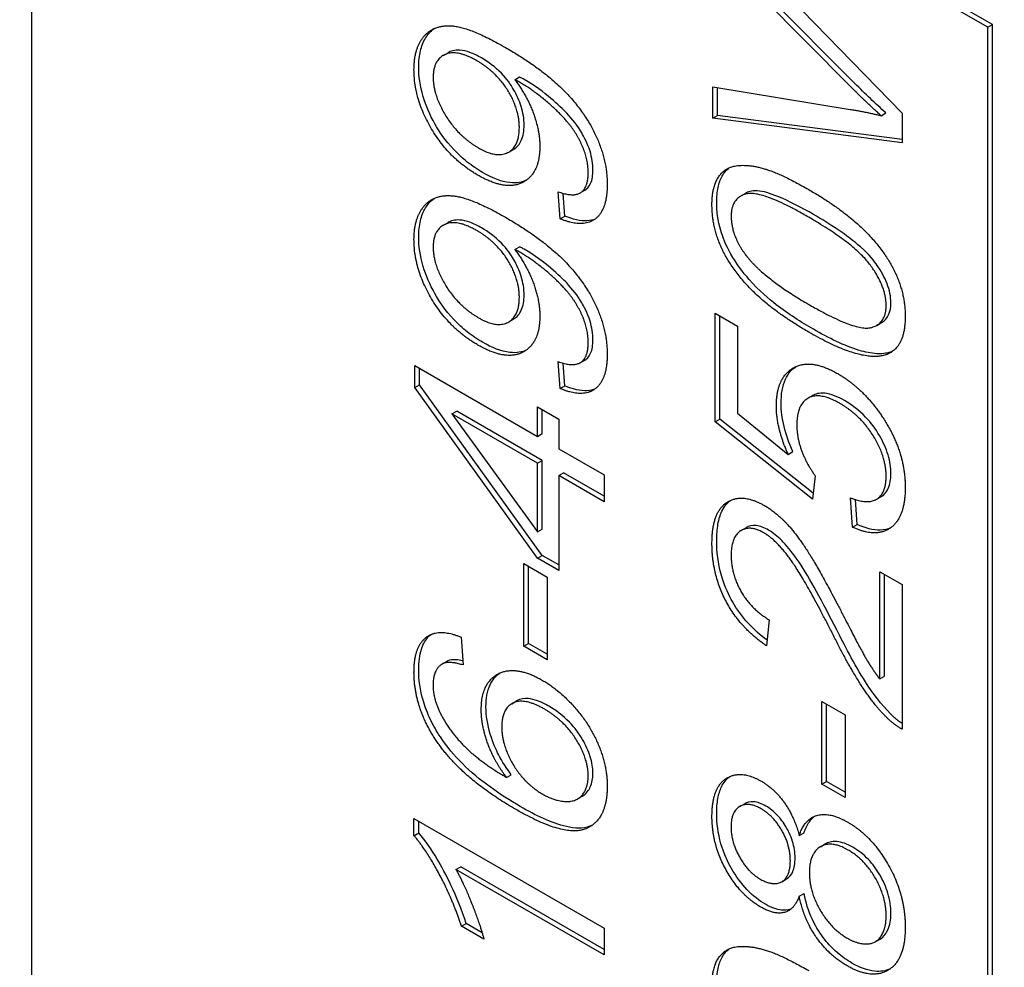
# Model space of a CAD drawing. Units: millimetres. Extents: x 311 to 4180, y 39 to 5448.
# Drawn here: x 1553 to 1558, y 4343 to 4348 of the extents above; entities that cross this region are included whole.
import ezdxf

# ---------------------------------------------------------------- set-up
doc = ezdxf.new("R2010")
doc.units = ezdxf.units.MM
doc.header["$LTSCALE"] = 20
doc.layers.add('Visible Edges(Hillmar_metric)', color=7, linetype='Continuous', lineweight=25)

msp = doc.modelspace()

# ---------------------------------------------------------------- linework, layer by layer
at = {"layer": 'Visible Edges(Hillmar_metric)'}
for p, q in [((1557.7725, 4347.6986), (1553.0113, 4350.4474)), ((1553.0113, 4350.4474), (1553.0113, 4340.6495)), ((1557.7961, 4347.7122), (1553.0349, 4350.4611)), ((1556.403, 4348.2422), (1557.3458, 4347.2713)), ((1557.0878, 4347.4053), (1556.403, 4348.0953)), ((1557.1114, 4347.4189), (1556.4266, 4348.1089)), ((1557.7725, 4347.6986), (1557.7961, 4347.7122)), ((1557.7725, 4337.9006), (1557.7725, 4347.6986)), ((1557.7961, 4337.9142), (1557.7961, 4347.7122)), ((1555.0618, 4347.5585), (1555.0853, 4347.5721)), ((1555.418, 4347.4376), (1555.4416, 4347.4512)), ((1556.403, 4347.2464), (1556.403, 4347.4024)), ((1556.403, 4347.4024), (1557.0878, 4347.29)), ((1556.4266, 4347.26), (1556.4266, 4347.3986)), ((1556.403, 4347.2464), (1556.4266, 4347.26)), ((1557.3458, 4347.1228), (1556.403, 4347.2464)), ((1557.3458, 4347.1395), (1556.4266, 4347.26)), ((1557.2416, 4347.2585), (1557.2652, 4347.2721)), ((1557.3458, 4347.2713), (1557.3458, 4347.1228)), ((1555.3872, 4347.0774), (1555.4108, 4347.091)), ((1555.6436, 4346.7455), (1555.6336, 4346.88)), ((1555.6672, 4346.7591), (1555.6588, 4346.8718)), ((1555.7428, 4346.8738), (1555.7664, 4346.8875)), ((1556.5419, 4346.8576), (1556.5655, 4346.8712)), ((1555.6436, 4346.7455), (1555.6672, 4346.7591)), ((1555.0618, 4346.7129), (1555.0853, 4346.7265)), ((1555.418, 4346.592), (1555.4416, 4346.6056)), ((1556.4152, 4346.2752), (1556.5259, 4346.2113)), ((1556.4152, 4345.7342), (1556.4152, 4346.2752)), ((1556.4388, 4345.7478), (1556.4388, 4346.2616)), ((1555.3872, 4346.2319), (1555.4108, 4346.2455)), ((1556.5259, 4346.2113), (1556.5259, 4345.7773)), ((1557.22, 4346.2148), (1557.2436, 4346.2284)), ((1554.9193, 4345.905), (1554.9193, 4346.0145)), ((1554.9193, 4346.0145), (1555.5301, 4345.6619)), ((1555.6436, 4345.9), (1555.6336, 4346.0344)), ((1555.6672, 4345.9136), (1555.6588, 4346.0263)), ((1555.7428, 4346.0283), (1555.7664, 4346.0419)), ((1554.9429, 4345.9186), (1554.9429, 4346.0009)), ((1554.9193, 4345.905), (1554.9429, 4345.9186)), ((1555.5537, 4345.0697), (1554.9429, 4345.9186)), ((1555.5301, 4345.0561), (1554.9193, 4345.905)), ((1555.6436, 4345.9), (1555.6672, 4345.9136)), ((1556.8768, 4345.8514), (1556.9004, 4345.865)), ((1555.1047, 4345.7739), (1555.1283, 4345.7875)), ((1555.1047, 4345.7739), (1555.5301, 4345.1872)), ((1555.5301, 4345.5283), (1555.1047, 4345.7739)), ((1555.5537, 4345.5419), (1555.1283, 4345.7875)), ((1555.5301, 4345.6619), (1555.5301, 4345.8087)), ((1555.5301, 4345.8087), (1555.6365, 4345.7473)), ((1555.5537, 4345.6755), (1555.5537, 4345.7951)), ((1556.5259, 4345.7773), (1556.7788, 4345.5724)), ((1555.6365, 4345.7473), (1555.6365, 4345.6005)), ((1556.4152, 4345.7342), (1556.4388, 4345.7478)), ((1556.8995, 4345.3492), (1556.4152, 4345.7342)), ((1556.9032, 4345.3786), (1556.4388, 4345.7478)), ((1555.5301, 4345.6619), (1555.5537, 4345.6755)), ((1555.6365, 4345.6005), (1555.8621, 4345.4702)), ((1556.7788, 4345.5724), (1556.8024, 4345.586)), ((1555.5301, 4345.5283), (1555.5537, 4345.5419)), ((1555.5301, 4345.1872), (1555.5301, 4345.5283)), ((1555.5537, 4345.2008), (1555.5537, 4345.5419)), ((1555.6365, 4345.4669), (1555.66, 4345.4805)), ((1555.8621, 4345.3638), (1555.66, 4345.4805)), ((1555.8621, 4345.3366), (1555.6365, 4345.4669)), ((1555.6365, 4345.4669), (1555.6365, 4344.9947)), ((1555.8621, 4345.4702), (1555.8621, 4345.3366)), ((1556.9139, 4345.4662), (1556.8995, 4345.3492)), ((1557.0986, 4345.2102), (1557.0885, 4345.3562)), ((1557.1222, 4345.2238), (1557.1137, 4345.3472)), ((1557.2173, 4345.3481), (1557.2408, 4345.3617)), ((1555.5301, 4345.1872), (1555.5537, 4345.2008)), ((1556.5449, 4345.1934), (1556.5685, 4345.207)), ((1557.0986, 4345.2102), (1557.1222, 4345.2238)), ((1555.5301, 4345.0561), (1555.5537, 4345.0697)), ((1555.6365, 4344.9947), (1555.5301, 4345.0561)), ((1555.6365, 4345.0219), (1555.5537, 4345.0697)), ((1555.4626, 4345.0287), (1555.579, 4344.9615)), ((1555.4626, 4344.6172), (1555.4626, 4345.0287)), ((1555.4861, 4344.6308), (1555.4861, 4345.0151)), ((1557.2344, 4344.9882), (1557.3458, 4344.9239)), ((1557.2344, 4344.4547), (1557.2344, 4344.9882)), ((1555.579, 4344.9615), (1555.579, 4344.55)), ((1557.258, 4344.4683), (1557.258, 4344.9746)), ((1557.3458, 4344.9239), (1557.3458, 4344.2045)), ((1556.684, 4344.7492), (1556.6717, 4344.6185)), ((1555.1507, 4344.662), (1555.16, 4344.5238)), ((1555.4626, 4344.6172), (1555.4861, 4344.6308)), ((1555.579, 4344.55), (1555.4626, 4344.6172)), ((1555.579, 4344.5772), (1555.4861, 4344.6308)), ((1555.0601, 4344.5309), (1555.0837, 4344.5445)), ((1555.0572, 4344.5292), (1555.0807, 4344.5428)), ((1557.2344, 4344.4547), (1557.258, 4344.4683)), ((1555.403, 4344.3312), (1555.4265, 4344.3448)), ((1556.9463, 4344.3422), (1557.0627, 4344.275)), ((1556.9463, 4343.9307), (1556.9463, 4344.3422)), ((1556.9698, 4343.9443), (1556.9698, 4344.3286)), ((1557.0627, 4344.275), (1557.0627, 4343.8634)), ((1555.3763, 4343.9641), (1555.3999, 4343.9777)), ((1556.9463, 4343.9307), (1556.9698, 4343.9443)), ((1557.0627, 4343.8634), (1556.9463, 4343.9307)), ((1557.0627, 4343.8907), (1556.9698, 4343.9443)), ((1555.7301, 4343.8569), (1555.7537, 4343.8706)), ((1556.5377, 4343.8193), (1556.5613, 4343.8329)), ((1554.9157, 4343.6741), (1554.9157, 4343.7604)), ((1554.9157, 4343.7604), (1555.8621, 4343.214)), ((1554.9393, 4343.6877), (1554.9393, 4343.7468)), ((1554.9157, 4343.6741), (1554.9393, 4343.6877)), ((1556.8342, 4343.6751), (1556.8577, 4343.6887)), ((1556.94, 4343.6192), (1556.9636, 4343.6328)), ((1555.1248, 4343.5061), (1555.1484, 4343.5197)), ((1555.8621, 4343.1076), (1555.1484, 4343.5197)), ((1555.8621, 4343.0804), (1555.1248, 4343.5061)), ((1556.7467, 4343.445), (1556.7703, 4343.4586)), ((1556.8342, 4343.3722), (1556.8577, 4343.3858)), ((1555.1521, 4343.2232), (1555.1757, 4343.2368)), ((1555.2642, 4343.1584), (1555.1521, 4343.2232)), ((1555.2548, 4343.1911), (1555.1757, 4343.2368)), ((1555.8621, 4343.214), (1555.8621, 4343.0804)), ((1557.2126, 4343.146), (1557.2362, 4343.1596))]:
    msp.add_line(p, q, dxfattribs=at)
for points, knots in [([(1812.2989, 4792.202), (1767.8539, 4817.8623), (1716.3007, 4831.1638), (1604.0761, 4831.794), (1543.3776, 4819.0144), (1418.924, 4768.6055), (1355.174, 4730.8977), (1231.1952, 4634.3964), (1170.9884, 4575.6143), (1060.2106, 4442.9501), (1009.6564, 4369.0954), (923.293, 4213.7717), (887.4973, 4132.3307), (834.2812, 3970.0673), (816.8722, 3889.2734), (806.8925, 3785.0978), (805.5565, 3757.8925), (805.5565, 3731.4503)], [3.926991, 3.926991, 3.926991, 3.926991, 4.244858, 4.244858, 4.564258, 4.564258, 4.884749, 4.884749, 5.205295, 5.205295, 5.525745, 5.525745, 5.84616, 5.84616, 6.166623, 6.166623, 6.283185, 6.283185, 6.283185, 6.283185]), ([(1693.6005, 4806.3572), (1685.6485, 4806.9116), (1677.5883, 4807.1864), (1614.4652, 4807.1442), (1554.9608, 4794.2812), (1433.1437, 4744.1468), (1370.8688, 4706.9696), (1249.7303, 4612.0271), (1190.8874, 4554.2826), (1082.5914, 4424.0383), (1033.1598, 4351.5567), (948.737, 4199.2022), (913.7621, 4119.3549), (861.819, 3960.4089), (844.8576, 3881.3377), (835.1704, 3779.5967), (833.8782, 3753.1052), (833.8782, 3727.3679)], [4.201613, 4.201613, 4.201613, 4.201613, 4.249204, 4.249204, 4.569781, 4.569781, 4.88927, 4.88927, 5.208716, 5.208716, 5.52826, 5.52826, 5.847839, 5.847839, 6.167367, 6.167367, 6.283185, 6.283185, 6.283185, 6.283185]), ([(1855.6681, 4767.1628), (1811.2232, 4792.8231), (1759.6699, 4806.1246), (1647.4453, 4806.7548), (1586.7468, 4793.9751), (1462.2932, 4743.5663), (1398.5433, 4705.8585), (1274.5644, 4609.3572), (1214.3576, 4550.5751), (1103.5799, 4417.9109), (1053.0257, 4344.0562), (966.6623, 4188.7324), (930.8665, 4107.2914), (877.6504, 3945.0281), (860.2414, 3864.2342), (850.2618, 3760.0586), (848.9257, 3732.8533), (848.9257, 3706.4111)], [3.926991, 3.926991, 3.926991, 3.926991, 4.244858, 4.244858, 4.564258, 4.564258, 4.884749, 4.884749, 5.205295, 5.205295, 5.525745, 5.525745, 5.84616, 5.84616, 6.166623, 6.166623, 6.283185, 6.283185, 6.283185, 6.283185]), ([(1037.2312, 3315.1867), (1081.6761, 3289.5264), (1133.2293, 3276.2249), (1245.454, 3275.5947), (1306.1525, 3288.3743), (1430.6061, 3338.7832), (1494.356, 3376.4909), (1618.3348, 3472.9922), (1678.5416, 3531.7743), (1789.3194, 3664.4385), (1839.8736, 3738.2933), (1926.237, 3893.617), (1962.0327, 3975.058), (2015.2489, 4137.3214), (2032.6578, 4218.1153), (2042.6375, 4322.2909), (2043.9736, 4349.4961), (2043.9736, 4375.9383)], [3.926991, 3.926991, 3.926991, 3.926991, 4.244858, 4.244858, 4.564258, 4.564258, 4.884749, 4.884749, 5.205295, 5.205295, 5.525745, 5.525745, 5.84616, 5.84616, 6.166623, 6.166623, 6.283185, 6.283185, 6.283185, 6.283185]), ([(1554.9393, 4347.5014), (1554.9393, 4347.53), (1554.942, 4347.5567), (1554.9534, 4347.6052), (1554.9619, 4347.6265), (1554.9835, 4347.662), (1554.9973, 4347.6787), (1555.0157, 4347.692)], [-0.2605444, -0.2605444, -0.2605444, -0.2605444, -0.2128177, -0.2128177, -0.1658744, -0.1658744, -0.1224908, -0.1224908, -0.1224908, -0.1224908]), ([(1555.2519, 4347.5458), (1555.2326, 4347.5569), (1555.2131, 4347.5664), (1555.177, 4347.5795), (1555.1603, 4347.5835), (1555.1177, 4347.5865), (1555.0991, 4347.5801), (1555.0853, 4347.5721)], [-0.05583845, -0.05583845, -0.05583845, -0.05583845, -0.04785406, -0.04785406, -0.04064608, -0.04064608, -0.02863365, -0.02863365, -0.02863365, -0.02863365]), ([(1555.4638, 4347.2118), (1555.4638, 4347.2266), (1555.4628, 4347.2419), (1555.458, 4347.2729), (1555.4545, 4347.2883), (1555.4408, 4347.3332), (1555.4278, 4347.3618), (1555.3989, 4347.4108), (1555.3798, 4347.4395), (1555.3194, 4347.5017), (1555.2853, 4347.5264), (1555.2519, 4347.5458)], [-0.09543203, -0.09543203, -0.09543203, -0.09543203, -0.08088043, -0.08088043, -0.06708827, -0.06708827, -0.04122518, -0.04122518, -0.02130254, -0.02130254, 0, 0, 0, 0]), ([(1555.2576, 4346.9757), (1555.232, 4346.9905), (1555.2063, 4347.0077), (1555.1578, 4347.0461), (1555.1352, 4347.0667), (1555.0724, 4347.1339), (1555.0423, 4347.1786), (1554.9947, 4347.2625), (1554.9749, 4347.3077), (1554.9458, 4347.4058), (1554.9393, 4347.455), (1554.9393, 4347.5014)], [-0.09164624, -0.09164624, -0.09164624, -0.09164624, -0.07984268, -0.07984268, -0.0689738, -0.0689738, -0.04843703, -0.04843703, -0.02558727, -0.02558727, 0, 0, 0, 0]), ([(1555.4646, 4347.4387), (1555.4617, 4347.4404), (1555.4581, 4347.4424), (1555.4508, 4347.4463), (1555.446, 4347.4489), (1555.4416, 4347.4512)], [-0.004633422, -0.004633422, -0.004633422, -0.004633422, -0.002802141, -0.002802141, 0, 0, 0, 0]), ([(1555.8066, 4346.9873), (1555.8066, 4347.0024), (1555.8055, 4347.0181), (1555.8007, 4347.0498), (1555.7971, 4347.0654), (1555.7798, 4347.1219), (1555.7614, 4347.1555), (1555.7302, 4347.2087), (1555.7055, 4347.2401), (1555.6445, 4347.3042), (1555.5687, 4347.3786), (1555.4646, 4347.4387)], [-0.1831264, -0.1831264, -0.1831264, -0.1831264, -0.1706035, -0.1706035, -0.1587717, -0.1587717, -0.1287098, -0.1287098, -0.0662912, -0.0662912, 0, 0, 0, 0]), ([(1557.2652, 4347.2721), (1557.2394, 4347.2953), (1557.2137, 4347.3191), (1557.1625, 4347.3681), (1557.1368, 4347.3933), (1557.1114, 4347.4189)], [-0.03433605, -0.03433605, -0.03433605, -0.03433605, -0.01728628, -0.01728628, 0, 0, 0, 0]), ([(1555.4108, 4347.091), (1555.4115, 4347.0915), (1555.4122, 4347.0919), (1555.4288, 4347.102), (1555.4414, 4347.1161), (1555.4597, 4347.1567), (1555.4638, 4347.1827), (1555.4638, 4347.2118)], [-0.03114897, -0.03114897, -0.03114897, -0.03114897, -0.03050223, -0.03050223, -0.01603375, -0.01603375, 0, 0, 0, 0]), ([(1556.423, 4346.8281), (1556.423, 4346.854), (1556.425, 4346.8787), (1556.434, 4346.9224), (1556.4406, 4346.9413), (1556.4578, 4346.9722), (1556.4692, 4346.9872), (1556.4856, 4346.9993)], [-0.19854439, -0.19854439, -0.19854439, -0.19854439, -0.17292084, -0.17292084, -0.14906625, -0.14906625, -0.12794123, -0.12794123, -0.12794123, -0.12794123]), ([(1555.4744, 4346.9368), (1555.4555, 4346.9282), (1555.4292, 4346.9214), (1555.3501, 4346.9301), (1555.3039, 4346.949), (1555.2576, 4346.9757)], [-0.05426711, -0.05426711, -0.05426711, -0.05426711, -0.02947858, -0.02947858, 0, 0, 0, 0]), ([(1555.7664, 4346.8875), (1555.7665, 4346.8875), (1555.7666, 4346.8876), (1555.7754, 4346.8927), (1555.7868, 4346.9023), (1555.8034, 4346.9396), (1555.8066, 4346.9624), (1555.8066, 4346.9873)], [-0.02803213, -0.02803213, -0.02803213, -0.02803213, -0.02787435, -0.02787435, -0.01372499, -0.01372499, 0, 0, 0, 0]), ([(1556.9044, 4346.7667), (1556.8473, 4346.7997), (1556.7835, 4346.8338), (1556.6905, 4346.8713), (1556.6542, 4346.8827), (1556.5961, 4346.8865), (1556.579, 4346.8794), (1556.5655, 4346.8712)], [-0.07011266, -0.07011266, -0.07011266, -0.07011266, -0.05067814, -0.05067814, -0.03824876, -0.03824876, -0.02631541, -0.02631541, -0.02631541, -0.02631541]), ([(1554.9393, 4346.6558), (1554.9393, 4346.6844), (1554.942, 4346.7112), (1554.9534, 4346.7597), (1554.9619, 4346.7809), (1554.9835, 4346.8165), (1554.9973, 4346.8332), (1555.0157, 4346.8465)], [-0.2605444, -0.2605444, -0.2605444, -0.2605444, -0.2128177, -0.2128177, -0.1658744, -0.1658744, -0.1224908, -0.1224908, -0.1224908, -0.1224908]), ([(1556.9044, 4346.195), (1556.8438, 4346.23), (1556.7792, 4346.2712), (1556.6831, 4346.3458), (1556.6339, 4346.3873), (1556.5512, 4346.4809), (1556.52, 4346.523), (1556.4678, 4346.615), (1556.4527, 4346.6543), (1556.4286, 4346.7368), (1556.423, 4346.784), (1556.423, 4346.8281)], [-0.1206406, -0.1206406, -0.1206406, -0.1206406, -0.0812382, -0.0812382, -0.0573436, -0.0573436, -0.0407656, -0.0407656, -0.0243294, -0.0243294, 0, 0, 0, 0]), ([(1555.8175, 4346.744), (1555.8068, 4346.7395), (1555.794, 4346.7361), (1555.7445, 4346.7327), (1555.7062, 4346.7424), (1555.6672, 4346.7591)], [-0.0361639, -0.0361639, -0.0361639, -0.0361639, -0.02502159, -0.02502159, 0, 0, 0, 0]), ([(1557.2903, 4346.3274), (1557.2903, 4346.3421), (1557.2888, 4346.3576), (1557.2824, 4346.3897), (1557.2776, 4346.4058), (1557.2592, 4346.4536), (1557.242, 4346.484), (1557.2069, 4346.5356), (1557.1845, 4346.5652), (1557.0726, 4346.6639), (1556.9858, 4346.7198), (1556.9044, 4346.7667)], [-0.1755253, -0.1755253, -0.1755253, -0.1755253, -0.152852, -0.152852, -0.1304816, -0.1304816, -0.0870525, -0.0870525, -0.051762, -0.051762, 0, 0, 0, 0]), ([(1555.2519, 4346.7002), (1555.2326, 4346.7114), (1555.2131, 4346.7209), (1555.177, 4346.7339), (1555.1603, 4346.738), (1555.1177, 4346.741), (1555.0991, 4346.7346), (1555.0853, 4346.7265)], [-0.05583845, -0.05583845, -0.05583845, -0.05583845, -0.04785406, -0.04785406, -0.04064608, -0.04064608, -0.02863365, -0.02863365, -0.02863365, -0.02863365]), ([(1555.2576, 4346.1302), (1555.232, 4346.145), (1555.2063, 4346.1622), (1555.1578, 4346.2005), (1555.1352, 4346.2212), (1555.0724, 4346.2883), (1555.0423, 4346.3331), (1554.9947, 4346.417), (1554.9749, 4346.4622), (1554.9458, 4346.5602), (1554.9393, 4346.6094), (1554.9393, 4346.6558)], [-0.09164624, -0.09164624, -0.09164624, -0.09164624, -0.07984268, -0.07984268, -0.0689738, -0.0689738, -0.04843703, -0.04843703, -0.02558727, -0.02558727, 0, 0, 0, 0]), ([(1555.4638, 4346.3662), (1555.4638, 4346.381), (1555.4628, 4346.3964), (1555.458, 4346.4274), (1555.4545, 4346.4427), (1555.4408, 4346.4877), (1555.4278, 4346.5162), (1555.3989, 4346.5653), (1555.3798, 4346.594), (1555.3194, 4346.6561), (1555.2853, 4346.6809), (1555.2519, 4346.7002)], [-0.09543203, -0.09543203, -0.09543203, -0.09543203, -0.08088043, -0.08088043, -0.06708827, -0.06708827, -0.04122518, -0.04122518, -0.02130254, -0.02130254, 0, 0, 0, 0]), ([(1555.4646, 4346.5932), (1555.4617, 4346.5949), (1555.4581, 4346.5968), (1555.4508, 4346.6008), (1555.446, 4346.6033), (1555.4416, 4346.6056)], [-0.004633422, -0.004633422, -0.004633422, -0.004633422, -0.002802141, -0.002802141, 0, 0, 0, 0]), ([(1555.8066, 4346.1418), (1555.8066, 4346.1569), (1555.8055, 4346.1726), (1555.8007, 4346.2042), (1555.7971, 4346.2199), (1555.7798, 4346.2763), (1555.7614, 4346.3099), (1555.7302, 4346.3632), (1555.7055, 4346.3945), (1555.6445, 4346.4587), (1555.5687, 4346.5331), (1555.4646, 4346.5932)], [-0.1831264, -0.1831264, -0.1831264, -0.1831264, -0.1706035, -0.1706035, -0.1587717, -0.1587717, -0.1287098, -0.1287098, -0.0662912, -0.0662912, 0, 0, 0, 0]), ([(1555.4108, 4346.2455), (1555.4115, 4346.2459), (1555.4122, 4346.2463), (1555.4288, 4346.2565), (1555.4414, 4346.2706), (1555.4597, 4346.3111), (1555.4638, 4346.3372), (1555.4638, 4346.3662)], [-0.03114897, -0.03114897, -0.03114897, -0.03114897, -0.03050223, -0.03050223, -0.01603375, -0.01603375, 0, 0, 0, 0]), ([(1557.2436, 4346.2283), (1557.2449, 4346.2291), (1557.2461, 4346.2299), (1557.2607, 4346.2393), (1557.2717, 4346.2514), (1557.2868, 4346.2845), (1557.2903, 4346.3045), (1557.2903, 4346.3274)], [-0.02611834, -0.02611834, -0.02611834, -0.02611834, -0.0249813, -0.0249813, -0.01260157, -0.01260157, 0, 0, 0, 0]), ([(1557.2882, 4346.0813), (1557.2672, 4346.0744), (1557.244, 4346.0723), (1557.192, 4346.0752), (1557.1625, 4346.0813), (1557.06, 4346.1117), (1556.9794, 4346.1518), (1556.9044, 4346.195)], [-0.08391562, -0.08391562, -0.08391562, -0.08391562, -0.06700135, -0.06700135, -0.04767839, -0.04767839, 0, 0, 0, 0]), ([(1555.4744, 4346.0912), (1555.4555, 4346.0826), (1555.4292, 4346.0758), (1555.3501, 4346.0846), (1555.3039, 4346.1034), (1555.2576, 4346.1302)], [-0.05426711, -0.05426711, -0.05426711, -0.05426711, -0.02947858, -0.02947858, 0, 0, 0, 0]), ([(1555.7664, 4346.0419), (1555.7665, 4346.042), (1555.7666, 4346.042), (1555.7754, 4346.0472), (1555.7868, 4346.0568), (1555.8034, 4346.0941), (1555.8066, 4346.1169), (1555.8066, 4346.1418)], [-0.02803213, -0.02803213, -0.02803213, -0.02803213, -0.02787435, -0.02787435, -0.01372499, -0.01372499, 0, 0, 0, 0]), ([(1556.7435, 4345.8258), (1556.7435, 4345.8718), (1556.7501, 4345.9129), (1556.7794, 4345.9768), (1556.7982, 4345.9962), (1556.8164, 4346.009)], [-0.08839954, -0.08839954, -0.08839954, -0.08839954, -0.07109981, -0.07109981, -0.05551373, -0.05551373, -0.05551373, -0.05551373]), ([(1555.8175, 4345.8984), (1555.8068, 4345.894), (1555.794, 4345.8906), (1555.7445, 4345.8871), (1555.7062, 4345.8969), (1555.6672, 4345.9136)], [-0.0361639, -0.0361639, -0.0361639, -0.0361639, -0.02502159, -0.02502159, 0, 0, 0, 0]), ([(1557.0597, 4345.8399), (1557.0259, 4345.8594), (1556.9919, 4345.8735), (1556.9334, 4345.8792), (1556.9141, 4345.8729), (1556.9004, 4345.865)], [-0.06003531, -0.06003531, -0.06003531, -0.06003531, -0.04601933, -0.04601933, -0.03374102, -0.03374102, -0.03374102, -0.03374102]), ([(1556.8024, 4345.586), (1556.7837, 4345.6278), (1556.7685, 4345.67), (1556.7484, 4345.7518), (1556.7435, 4345.7897), (1556.7435, 4345.8258)], [-0.04071059, -0.04071059, -0.04071059, -0.04071059, -0.01986286, -0.01986286, 0, 0, 0, 0]), ([(1557.2903, 4345.476), (1557.2903, 4345.5056), (1557.286, 4345.5368), (1557.2664, 4345.6026), (1557.2518, 4345.6347), (1557.2136, 4345.7003), (1557.1906, 4345.7309), (1557.1312, 4345.7927), (1557.0954, 4345.8193), (1557.0597, 4345.8399)], [-0.07320013, -0.07320013, -0.07320013, -0.07320013, -0.05691828, -0.05691828, -0.04070778, -0.04070778, -0.02273983, -0.02273983, 0, 0, 0, 0]), ([(1557.2408, 4345.3617), (1557.2411, 4345.3619), (1557.2415, 4345.3621), (1557.2518, 4345.3682), (1557.2666, 4345.3798), (1557.2864, 4345.4236), (1557.2903, 4345.4483), (1557.2903, 4345.476)], [-0.03349091, -0.03349091, -0.03349091, -0.03349091, -0.03292776, -0.03292776, -0.01526023, -0.01526023, 0, 0, 0, 0]), ([(1556.423, 4345.1429), (1556.423, 4345.1717), (1556.4249, 4345.1995), (1556.4335, 4345.2486), (1556.4397, 4345.2701), (1556.4607, 4345.3145), (1556.4758, 4345.3316), (1556.4919, 4345.3433)], [-0.08375688, -0.08375688, -0.08375688, -0.08375688, -0.07185886, -0.07185886, -0.06106106, -0.06106106, -0.0465015, -0.0465015, -0.0465015, -0.0465015]), ([(1556.6817, 4345.1951), (1556.6603, 4345.2075), (1556.6394, 4345.2155), (1556.6002, 4345.2194), (1556.5833, 4345.2156), (1556.5685, 4345.207)], [-0.07943601, -0.07943601, -0.07943601, -0.07943601, -0.05660033, -0.05660033, -0.03425058, -0.03425058, -0.03425058, -0.03425058]), ([(1557.0208, 4344.6981), (1556.9506, 4344.8368), (1556.8849, 4344.9572), (1556.7955, 4345.0911), (1556.7662, 4345.1237), (1556.7256, 4345.1645), (1556.7039, 4345.1823), (1556.6817, 4345.1951)], [-0.04610983, -0.04610983, -0.04610983, -0.04610983, -0.0275228, -0.0275228, -0.0141559, -0.0141559, 0, 0, 0, 0]), ([(1557.2891, 4345.2068), (1557.2747, 4345.2004), (1557.2577, 4345.196), (1557.2016, 4345.1941), (1557.1625, 4345.205), (1557.1222, 4345.2238)], [-0.04030431, -0.04030431, -0.04030431, -0.04030431, -0.02581466, -0.02581466, 0, 0, 0, 0]), ([(1556.6744, 4344.647), (1556.6417, 4344.6711), (1556.6093, 4344.6992), (1556.55, 4344.7643), (1556.5238, 4344.7999), (1556.4858, 4344.867), (1556.4634, 4344.911), (1556.4293, 4345.0303), (1556.423, 4345.0887), (1556.423, 4345.1429)], [-0.143801, -0.143801, -0.143801, -0.143801, -0.1008368, -0.1008368, -0.0589879, -0.0589879, -0.0298326, -0.0298326, 0, 0, 0, 0]), ([(1557.2889, 4344.2803), (1557.2427, 4344.3267), (1557.2009, 4344.3822), (1557.1091, 4344.5257), (1557.0527, 4344.6348), (1557.0208, 4344.6981)], [-0.05401704, -0.05401704, -0.05401704, -0.05401704, -0.03199399, -0.03199399, 0, 0, 0, 0]), ([(1554.9393, 4344.5017), (1554.9393, 4344.5384), (1554.9431, 4344.5728), (1554.961, 4344.6297), (1554.9741, 4344.6518), (1554.9947, 4344.6709), (1554.9978, 4344.6734), (1555.001, 4344.6759)], [-0.10549618, -0.10549618, -0.10549618, -0.10549618, -0.07612203, -0.07612203, -0.0490526, -0.0490526, -0.04476633, -0.04476633, -0.04476633, -0.04476633]), ([(1555.1586, 4344.5443), (1555.1467, 4344.5471), (1555.1348, 4344.5491), (1555.1095, 4344.5508), (1555.0953, 4344.5497), (1555.0837, 4344.5445)], [-0.01764555, -0.01764555, -0.01764555, -0.01764555, -0.00988247, -0.00988247, 0, 0, 0, 0]), ([(1555.0471, 4344.1657), (1555.0284, 4344.194), (1555.0116, 4344.2234), (1554.9829, 4344.2836), (1554.9714, 4344.3134), (1554.946, 4344.399), (1554.9393, 4344.452), (1554.9393, 4344.5017)], [-0.05759458, -0.05759458, -0.05759458, -0.05759458, -0.04228735, -0.04228735, -0.02742867, -0.02742867, 0, 0, 0, 0]), ([(1555.2741, 4344.315), (1555.2741, 4344.357), (1555.2804, 4344.394), (1555.3062, 4344.45), (1555.3227, 4344.4693), (1555.3428, 4344.4835)], [-0.14366502, -0.14366502, -0.14366502, -0.14366502, -0.10149988, -0.10149988, -0.06631152, -0.06631152, -0.06631152, -0.06631152]), ([(1555.5867, 4344.3188), (1555.5684, 4344.3294), (1555.5499, 4344.3385), (1555.5156, 4344.3511), (1555.4997, 4344.3551), (1555.4673, 4344.3579), (1555.4465, 4344.3564), (1555.4265, 4344.3448)], [-0.08220626, -0.08220626, -0.08220626, -0.08220626, -0.06423594, -0.06423594, -0.04803292, -0.04803292, -0.02982079, -0.02982079, -0.02982079, -0.02982079]), ([(1555.3999, 4343.9777), (1555.3763, 4344.0092), (1555.3547, 4344.0426), (1555.326, 4344.0983), (1555.3096, 4344.133), (1555.2814, 4344.2273), (1555.2741, 4344.2724), (1555.2741, 4344.315)], [-0.08673522, -0.08673522, -0.08673522, -0.08673522, -0.04659385, -0.04659385, -0.02348745, -0.02348745, 0, 0, 0, 0]), ([(1555.8066, 4343.9852), (1555.8066, 4343.9982), (1555.8056, 4344.0116), (1555.8013, 4344.0392), (1555.798, 4344.053), (1555.7847, 4344.0964), (1555.7713, 4344.1251), (1555.7377, 4344.1822), (1555.7169, 4344.2111), (1555.6573, 4344.2726), (1555.6217, 4344.2986), (1555.5867, 4344.3188)], [-0.07518889, -0.07518889, -0.07518889, -0.07518889, -0.066581, -0.066581, -0.05822501, -0.05822501, -0.0407484, -0.0407484, -0.02228421, -0.02228421, 0, 0, 0, 0]), ([(1557.3458, 4344.2323), (1557.34, 4344.2362), (1557.3342, 4344.2404), (1557.3149, 4344.2553), (1557.3017, 4344.2672), (1557.2889, 4344.2803)], [-0.01247442, -0.01247442, -0.01247442, -0.01247442, -0.00874432, -0.00874432, 0, 0, 0, 0]), ([(1555.4444, 4343.8193), (1555.3429, 4343.8779), (1555.2414, 4343.9485), (1555.1172, 4344.0723), (1555.0795, 4344.1164), (1555.0471, 4344.1657)], [-0.08411495, -0.08411495, -0.08411495, -0.08411495, -0.02664185, -0.02664185, 0, 0, 0, 0]), ([(1555.7537, 4343.8706), (1555.7744, 4343.8825), (1555.7864, 4343.9014), (1555.8021, 4343.9358), (1555.8066, 4343.9587), (1555.8066, 4343.9852)], [-0.02601838, -0.02601838, -0.02601838, -0.02601838, -0.01461572, -0.01461572, 0, 0, 0, 0]), ([(1556.423, 4343.7845), (1556.423, 4343.8106), (1556.4248, 4343.8358), (1556.4328, 4343.8803), (1556.4387, 4343.8999), (1556.4573, 4343.9389), (1556.471, 4343.9557), (1556.4879, 4343.9682)], [-0.08805018, -0.08805018, -0.08805018, -0.08805018, -0.07371319, -0.07371319, -0.06054152, -0.06054152, -0.0439551, -0.0439551, -0.0439551, -0.0439551]), ([(1555.8021, 4343.7251), (1555.798, 4343.7233), (1555.7944, 4343.7218), (1555.7575, 4343.708), (1555.7164, 4343.7099), (1555.6021, 4343.7357), (1555.5196, 4343.7759), (1555.4444, 4343.8193)], [-0.07814951, -0.07814951, -0.07814951, -0.07814951, -0.07576301, -0.07576301, -0.04783467, -0.04783467, 0, 0, 0, 0]), ([(1556.668, 4343.8215), (1556.6574, 4343.8276), (1556.6469, 4343.8326), (1556.6266, 4343.8397), (1556.617, 4343.842), (1556.588, 4343.8445), (1556.5727, 4343.8395), (1556.5613, 4343.8329)], [-0.045694, -0.045694, -0.045694, -0.045694, -0.04070413, -0.04070413, -0.03593927, -0.03593927, -0.02581134, -0.02581134, -0.02581134, -0.02581134]), ([(1556.8132, 4343.5626), (1556.8132, 4343.576), (1556.8122, 4343.59), (1556.808, 4343.618), (1556.8049, 4343.6318), (1556.7917, 4343.6748), (1556.7795, 4343.6989), (1556.7558, 4343.739), (1556.7412, 4343.7588), (1556.7067, 4343.7954), (1556.6876, 4343.8102), (1556.668, 4343.8215)], [-0.04302714, -0.04302714, -0.04302714, -0.04302714, -0.03805439, -0.03805439, -0.03340958, -0.03340958, -0.02383451, -0.02383451, -0.01245225, -0.01245225, 0, 0, 0, 0]), ([(1556.6659, 4343.3323), (1556.6341, 4343.3506), (1556.6031, 4343.3746), (1556.5447, 4343.4363), (1556.5193, 4343.4716), (1556.4806, 4343.5391), (1556.4596, 4343.5808), (1556.4289, 4343.6866), (1556.423, 4343.7373), (1556.423, 4343.7845)], [-0.1230533, -0.1230533, -0.1230533, -0.1230533, -0.087537, -0.087537, -0.0523029, -0.0523029, -0.0260553, -0.0260553, 0, 0, 0, 0]), ([(1556.8577, 4343.6887), (1556.8645, 4343.7093), (1556.8732, 4343.728), (1556.8919, 4343.7544), (1556.9005, 4343.7635), (1556.9102, 4343.7709)], [-0.04954888, -0.04954888, -0.04954888, -0.04954888, -0.042226, -0.042226, -0.03730335, -0.03730335, -0.03730335, -0.03730335]), ([(1555.1757, 4343.2368), (1555.1282, 4343.3816), (1555.0736, 4343.4856), (1555.0038, 4343.6031), (1554.9728, 4343.6492), (1554.9393, 4343.6877)], [-0.061621, -0.061621, -0.061621, -0.061621, -0.02381259, -0.02381259, 0, 0, 0, 0]), ([(1557.1013, 4343.6161), (1557.0872, 4343.6243), (1557.0731, 4343.6311), (1557.046, 4343.6407), (1557.0333, 4343.6437), (1556.9957, 4343.647), (1556.9771, 4343.6406), (1556.9636, 4343.6328)], [-0.05690782, -0.05690782, -0.05690782, -0.05690782, -0.0507763, -0.0507763, -0.04499984, -0.04499984, -0.03308233, -0.03308233, -0.03308233, -0.03308233]), ([(1557.2903, 4343.2871), (1557.2903, 4343.319), (1557.2859, 4343.353), (1557.2658, 4343.4194), (1557.2524, 4343.4494), (1557.2188, 4343.5068), (1557.1999, 4343.5324), (1557.1539, 4343.5809), (1557.1279, 4343.6008), (1557.1013, 4343.6161)], [-0.06440226, -0.06440226, -0.06440226, -0.06440226, -0.04683119, -0.04683119, -0.03164259, -0.03164259, -0.01689055, -0.01689055, 0, 0, 0, 0]), ([(1556.7703, 4343.4586), (1556.7705, 4343.4587), (1556.7707, 4343.4588), (1556.784, 4343.4667), (1556.7943, 4343.4784), (1556.8098, 4343.5133), (1556.8132, 4343.5368), (1556.8132, 4343.5626)], [-0.02627118, -0.02627118, -0.02627118, -0.02627118, -0.02611439, -0.02611439, -0.01417704, -0.01417704, 0, 0, 0, 0]), ([(1557.0963, 4343.0398), (1557.0717, 4343.054), (1557.0472, 4343.0711), (1557.0014, 4343.1108), (1556.9806, 4343.1324), (1556.9409, 4343.1828), (1556.9187, 4343.2159), (1556.8793, 4343.3), (1556.8661, 4343.3434), (1556.8577, 4343.3858)], [-0.08319073, -0.08319073, -0.08319073, -0.08319073, -0.06177027, -0.06177027, -0.04206018, -0.04206018, -0.0214174, -0.0214174, 0, 0, 0, 0]), ([(1556.7917, 4343.3083), (1556.7751, 4343.302), (1556.7589, 4343.3018), (1556.7206, 4343.3057), (1556.6935, 4343.3164), (1556.6659, 4343.3323)], [-0.02633943, -0.02633943, -0.02633943, -0.02633943, -0.01757719, -0.01757719, 0, 0, 0, 0]), ([(1557.2362, 4343.1596), (1557.2557, 4343.1709), (1557.2675, 4343.1893), (1557.2853, 4343.2283), (1557.2903, 4343.2557), (1557.2903, 4343.2871)], [-0.02941504, -0.02941504, -0.02941504, -0.02941504, -0.0173168, -0.0173168, 0, 0, 0, 0]), ([(1556.423, 4342.9398), (1556.423, 4342.9657), (1556.425, 4342.9904), (1556.434, 4343.034), (1556.4406, 4343.053), (1556.4578, 4343.0838), (1556.4692, 4343.0989), (1556.4856, 4343.111)], [-0.19854439, -0.19854439, -0.19854439, -0.19854439, -0.17292084, -0.17292084, -0.14906625, -0.14906625, -0.12794123, -0.12794123, -0.12794123, -0.12794123]), ([(1557.2866, 4343.011), (1557.2637, 4343.0005), (1557.2381, 4342.9962), (1557.1734, 4343.0027), (1557.1353, 4343.0173), (1557.0963, 4343.0398)], [-0.04452585, -0.04452585, -0.04452585, -0.04452585, -0.02482989, -0.02482989, 0, 0, 0, 0])]:
    msp.add_open_spline(points, degree=3, knots=knots, dxfattribs=at)
for points, degree in [([(1554.9157, 4347.4878), (1554.9157, 4347.594), (1555.0149, 4347.7126), (1555.1981, 4347.6981), (1555.3713, 4347.5981)], 2), ([(1555.3713, 4347.5981), (1555.5524, 4347.4936), (1555.7658, 4347.2799), (1555.8779, 4347.036), (1555.8779, 4346.9156)], 2), ([(1555.2283, 4347.5322), (1555.1284, 4347.5898), (1555.0113, 4347.5355), (1555.0113, 4347.4492)], 2), ([(1555.234, 4346.9621), (1555.0903, 4347.0451), (1554.9157, 4347.3409), (1554.9157, 4347.4878)], 2), ([(1555.4403, 4347.1982), (1555.4403, 4347.2903), (1555.3275, 4347.4749), (1555.2283, 4347.5322)], 2), ([(1555.0113, 4347.4492), (1555.0113, 4347.3596), (1555.137, 4347.1559), (1555.2376, 4347.0978)], 2), ([(1555.441, 4347.4251), (1555.4338, 4347.4293), (1555.418, 4347.4376)], 2), ([(1555.418, 4347.4376), (1555.4733, 4347.3658), (1555.5423, 4347.1874), (1555.5423, 4347.1061)], 2), ([(1555.7831, 4346.9737), (1555.7831, 4347.0351), (1555.7342, 4347.1571), (1555.6523, 4347.2633), (1555.5136, 4347.3832), (1555.441, 4347.4251)], 2), ([(1557.2416, 4347.2585), (1557.1647, 4347.3277), (1557.0878, 4347.4053)], 2), ([(1557.0878, 4347.29), (1557.1697, 4347.2767), (1557.2416, 4347.2585)], 2), ([(1555.2376, 4347.0978), (1555.3275, 4347.0459), (1555.4403, 4347.1052), (1555.4403, 4347.1982)], 2), ([(1555.5423, 4347.1061), (1555.5423, 4346.9708), (1555.3727, 4346.882), (1555.234, 4346.9621)], 2), ([(1556.3994, 4346.8145), (1556.3994, 4346.9017), (1556.4605, 4346.9992), (1556.5755, 4347.0182), (1556.7407, 4346.9718), (1556.8809, 4346.8909)], 2), ([(1555.6336, 4346.88), (1555.7119, 4346.8513), (1555.7831, 4346.9024), (1555.7831, 4346.9737)], 2), ([(1555.8779, 4346.9156), (1555.8779, 4346.7887), (1555.755, 4346.6978), (1555.6436, 4346.7455)], 2), ([(1554.9157, 4346.6422), (1554.9157, 4346.7484), (1555.0149, 4346.8671), (1555.1981, 4346.8526), (1555.3713, 4346.7526)], 2), ([(1556.8809, 4346.7531), (1556.648, 4346.8876), (1556.495, 4346.8506), (1556.495, 4346.7577)], 2), ([(1556.8809, 4346.8909), (1557.0469, 4346.795), (1557.2509, 4346.5984), (1557.3616, 4346.3777), (1557.3616, 4346.259)], 2), ([(1556.8809, 4346.1814), (1556.7134, 4346.2781), (1556.5093, 4346.4756), (1556.3994, 4346.695), (1556.3994, 4346.8145)], 2), ([(1555.3713, 4346.7526), (1555.5524, 4346.648), (1555.7658, 4346.4344), (1555.8779, 4346.1904), (1555.8779, 4346.0701)], 2), ([(1556.495, 4346.7577), (1556.495, 4346.6656), (1556.5625, 4346.5718)], 2), ([(1557.2668, 4346.3138), (1557.2668, 4346.405), (1557.113, 4346.6191), (1556.8809, 4346.7531)], 2), ([(1555.2283, 4346.6866), (1555.1284, 4346.7443), (1555.0113, 4346.6899), (1555.0113, 4346.6036)], 2), ([(1555.4403, 4346.3526), (1555.4403, 4346.4447), (1555.3275, 4346.6294), (1555.2283, 4346.6866)], 2), ([(1555.234, 4346.1166), (1555.0903, 4346.1995), (1554.9157, 4346.4954), (1554.9157, 4346.6422)], 2), ([(1555.0113, 4346.6036), (1555.0113, 4346.514), (1555.137, 4346.3103), (1555.2376, 4346.2522)], 2), ([(1555.441, 4346.5796), (1555.4338, 4346.5837), (1555.418, 4346.592)], 2), ([(1555.418, 4346.592), (1555.4733, 4346.5203), (1555.5423, 4346.3419), (1555.5423, 4346.2605)], 2), ([(1555.7831, 4346.1282), (1555.7831, 4346.1896), (1555.7342, 4346.3116), (1555.6523, 4346.4178), (1555.5136, 4346.5377), (1555.441, 4346.5796)], 2), ([(1556.5625, 4346.5718), (1556.6488, 4346.4532), (1556.8809, 4346.3192)], 2), ([(1555.2376, 4346.2522), (1555.3275, 4346.2004), (1555.4403, 4346.2597), (1555.4403, 4346.3526)], 2), ([(1556.8809, 4346.3192), (1557.1137, 4346.1847), (1557.2668, 4346.2217), (1557.2668, 4346.3138)], 2), ([(1555.5423, 4346.2605), (1555.5423, 4346.1253), (1555.3727, 4346.0365), (1555.234, 4346.1166)], 2), ([(1557.3616, 4346.259), (1557.3616, 4346.1013), (1557.2646, 4346.0677)], 2), ([(1557.2646, 4346.0677), (1557.146, 4346.0283), (1556.8809, 4346.1814)], 2), ([(1555.6336, 4346.0344), (1555.7119, 4346.0058), (1555.7831, 4346.0568), (1555.7831, 4346.1282)], 2), ([(1555.8779, 4346.0701), (1555.8779, 4345.9431), (1555.755, 4345.8523), (1555.6436, 4345.9)], 2), ([(1557.2986, 4346.0854), (1557.2952, 4346.0839), (1557.2917, 4346.0826), (1557.2882, 4346.0813)], 3), ([(1556.7199, 4345.8122), (1556.7199, 4345.9549), (1556.8909, 4346.052), (1557.0253, 4345.9744)], 2), ([(1557.0253, 4345.9744), (1557.1539, 4345.9001), (1557.2474, 4345.7599)], 2), ([(1557.0361, 4345.8263), (1556.9369, 4345.8835), (1556.8219, 4345.8221), (1556.8219, 4345.7176)], 2), ([(1557.2668, 4345.4624), (1557.2668, 4345.5603), (1557.1403, 4345.7661), (1557.0361, 4345.8263)], 2), ([(1556.7788, 4345.5724), (1556.7199, 4345.7043), (1556.7199, 4345.8122)], 2), ([(1557.2474, 4345.7599), (1557.3616, 4345.5894), (1557.3616, 4345.4085)], 2), ([(1556.8219, 4345.7176), (1556.8219, 4345.6529), (1556.873, 4345.5197), (1556.9139, 4345.4662)], 2), ([(1557.0885, 4345.3562), (1557.1776, 4345.3205), (1557.2668, 4345.3819), (1557.2668, 4345.4624)], 2), ([(1557.3616, 4345.4085), (1557.3616, 4345.26), (1557.2179, 4345.1546), (1557.0986, 4345.2102)], 2), ([(1556.3994, 4345.1293), (1556.3994, 4345.2861), (1556.5496, 4345.3819), (1556.661, 4345.3176)], 2), ([(1556.661, 4345.3176), (1556.7177, 4345.2848), (1556.827, 4345.1687), (1556.9477, 4344.9745), (1557.0533, 4344.77)], 2), ([(1556.6581, 4345.1815), (1556.5891, 4345.2214), (1556.495, 4345.162), (1556.495, 4345.0708)], 2), ([(1556.9973, 4344.6845), (1556.8708, 4344.9343), (1556.7242, 4345.1434), (1556.6581, 4345.1815)], 2), ([(1556.6717, 4344.6185), (1556.5388, 4344.7094), (1556.3994, 4344.9741), (1556.3994, 4345.1293)], 2), ([(1556.495, 4345.0708), (1556.495, 4344.9745), (1556.5956, 4344.8011), (1556.684, 4344.7492)], 2), ([(1557.0533, 4344.77), (1557.1403, 4344.5995), (1557.2028, 4344.4953), (1557.2344, 4344.4547)], 2), ([(1554.9157, 4344.4881), (1554.9157, 4344.6168), (1555.0407, 4344.7089), (1555.1507, 4344.662)], 2), ([(1557.2653, 4344.2667), (1557.2014, 4344.331), (1557.0785, 4344.5231), (1556.9973, 4344.6845)], 2), ([(1555.0837, 4344.5445), (1555.0827, 4344.544), (1555.0817, 4344.5434), (1555.0807, 4344.5428)], 3), ([(1555.0601, 4344.5309), (1555.0106, 4344.5047), (1555.0106, 4344.4251)], 2), ([(1555.16, 4344.5238), (1555.0918, 4344.545), (1555.0601, 4344.5309)], 2), ([(1555.2506, 4344.3014), (1555.2506, 4344.435), (1555.4209, 4344.5251), (1555.556, 4344.4471)], 2), ([(1555.0235, 4344.1521), (1554.9157, 4344.3155), (1554.9157, 4344.4881)], 2), ([(1555.556, 4344.4471), (1555.6444, 4344.396), (1555.7967, 4344.2193), (1555.8779, 4344.0181), (1555.8779, 4343.9202)], 2), ([(1555.0106, 4344.4251), (1555.0106, 4344.3612), (1555.0415, 4344.2952)], 2), ([(1555.3763, 4343.9641), (1555.3124, 4344.0492), (1555.2506, 4344.2251), (1555.2506, 4344.3014)], 2), ([(1555.5632, 4344.3052), (1555.4654, 4344.3616), (1555.3526, 4344.3072), (1555.3526, 4344.2151)], 2), ([(1555.7831, 4343.9716), (1555.7831, 4344.0571), (1555.6645, 4344.2467), (1555.5632, 4344.3052)], 2), ([(1555.0415, 4344.2952), (1555.081, 4344.2093), (1555.2348, 4344.0475), (1555.3763, 4343.9641)], 2), ([(1557.3458, 4344.2045), (1557.3041, 4344.2269), (1557.2653, 4344.2667)], 2), ([(1555.3526, 4344.2151), (1555.3526, 4344.1247), (1555.4654, 4343.9334), (1555.5567, 4343.8807)], 2), ([(1555.4209, 4343.8057), (1555.1478, 4343.9633), (1555.0235, 4344.1521)], 2), ([(1555.5567, 4343.8807), (1555.6163, 4343.8463), (1555.7256, 4343.8422), (1555.7831, 4343.9135), (1555.7831, 4343.9716)], 2), ([(1556.3994, 4343.7709), (1556.3994, 4343.9136), (1556.5424, 4344.0045), (1556.6452, 4343.9452)], 2), ([(1555.8779, 4343.9202), (1555.8779, 4343.7525), (1555.6652, 4343.6646), (1555.4209, 4343.8057)], 2), ([(1556.6452, 4343.9452), (1556.7106, 4343.9074), (1556.8076, 4343.7718), (1556.8342, 4343.6751)], 2), ([(1556.6444, 4343.8079), (1556.5812, 4343.8444), (1556.4943, 4343.7942), (1556.4943, 4343.7187)], 2), ([(1556.6423, 4343.3187), (1556.5395, 4343.378), (1556.3994, 4343.6299), (1556.3994, 4343.7709)], 2), ([(1556.7896, 4343.549), (1556.7896, 4343.6261), (1556.7055, 4343.7726), (1556.6444, 4343.8079)], 2), ([(1556.8342, 4343.6751), (1556.8622, 4343.7601), (1556.9887, 4343.7917), (1557.0763, 4343.7411)], 2), ([(1556.4943, 4343.7187), (1556.4943, 4343.6415), (1556.579, 4343.493), (1556.638, 4343.4589)], 2), ([(1557.0763, 4343.7411), (1557.197, 4343.6714), (1557.3616, 4343.3789), (1557.3616, 4343.2179)], 2), ([(1555.1521, 4343.2232), (1555.1068, 4343.3613), (1554.9768, 4343.604), (1554.9157, 4343.6741)], 2), ([(1557.0778, 4343.6025), (1556.9937, 4343.651), (1556.8845, 4343.5863), (1556.8845, 4343.49)], 2), ([(1557.2668, 4343.2735), (1557.2668, 4343.3697), (1557.1597, 4343.5552), (1557.0778, 4343.6025)], 2), ([(1556.638, 4343.4589), (1556.7048, 4343.4203), (1556.7896, 4343.4701), (1556.7896, 4343.549)], 2), ([(1555.1248, 4343.5061), (1555.1643, 4343.4352), (1555.2441, 4343.2323), (1555.2642, 4343.1584)], 2), ([(1556.8845, 4343.49), (1556.8845, 4343.3955), (1556.9922, 4343.2104), (1557.0734, 4343.1635)], 2), ([(1556.8342, 4343.3722), (1556.8076, 4343.3038), (1556.7098, 4343.2797), (1556.6423, 4343.3187)], 2), ([(1557.0727, 4343.0262), (1556.9807, 4343.0793), (1556.8564, 4343.259), (1556.8342, 4343.3722)], 2), ([(1557.0734, 4343.1635), (1557.123, 4343.1349), (1557.2157, 4343.1353), (1557.2668, 4343.2121), (1557.2668, 4343.2735)], 2), ([(1557.3616, 4343.2179), (1557.3616, 4343.0569), (1557.1963, 4342.9548), (1557.0727, 4343.0262)], 2), ([(1556.3994, 4342.9262), (1556.3994, 4343.0133), (1556.4605, 4343.1108), (1556.5755, 4343.1299), (1556.7407, 4343.0835), (1556.8809, 4343.0026)], 2)]:
    msp.add_open_spline(points, degree=degree, dxfattribs=at)

doc.saveas('drawing.dxf')
